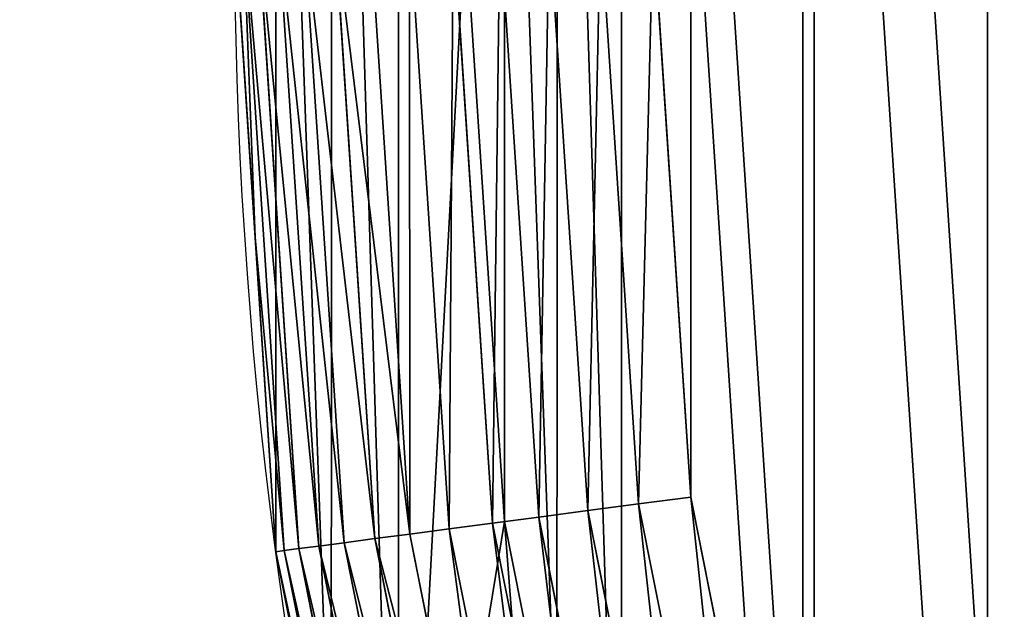
# Model space of a CAD drawing. Extents: x 2490 to 4700, y 1300 to 1760.
# Drawn here: x 2490 to 2537, y 1497 to 1525 of the extents above; entities that cross this region are included whole.
import ezdxf

# ---------------------------------------------------------------- set-up
doc = ezdxf.new("R2010")
doc.units = 0
doc.header["$LTSCALE"] = 25.4
doc.layers.get('0').update_dxf_attribs({"color": 13, "linetype": 'CONTINUOUS'})

# ---------------------------------------------------------------- blocks, each defined once
blk = doc.blocks.new('SKUPINA_2')
at = {"color": 0}
for p, q in [((8.66293703438714e-12, 230.0000000004321, 199.0746603981219), (1.967681884021437, 199.9789757898214, 199.0746603981219)), ((8.66293703438714e-12, 230.0000000004321, 199.0746603981219), (1.967681884021437, 199.9789757898214, 199.0746603981219)), ((1.967681884021437, 199.9789757898214, 230.6706509177998), (0.9838409420074696, 214.9894878951309, 230.6706509177998)), ((0.9838409420074696, 214.9894878951309, 230.6706509177998), (0.9838409420074696, 214.9894878951309, 439.9999999999995)), ((0.9838409420074696, 214.9894878951309, 230.6706509177998), (0.9838409420074696, 214.9894878951309, 439.9999999999995)), ((1.967681884021437, 199.9789757898214, 230.6706509177998), (0.9838409420074696, 214.9894878951309, 230.6706509177998)), ((1.967681884021437, 199.9789757898214, 199.0746603981219), (7.837059953497959, 170.4716196268587, 199.0746603981219)), ((7.837059953497959, 170.4716196268587, 230.6706509177998), (1.967681884021437, 199.9789757898214, 230.6706509177998)), ((1.967681884021437, 199.9789757898214, 199.0746603981219), (7.837059953497959, 170.4716196268587, 199.0746603981219)), ((7.837059953497959, 170.4716196268587, 230.6706509177998), (1.967681884021437, 199.9789757898214, 230.6706509177998))]:
    blk.add_line(p, q, dxfattribs=at)
at = {"color": 9}
for p, q in [((0.9838409420074696, 214.9894878951309, 439.9999999999995), (0, 230.000000000435, 439.9999999999995)), ((0.9838409420074696, 214.9894878951309, 439.9999999999995), (0, 230.000000000435, 439.9999999999995)), ((2.375952012278031, 200.0327255718985, 442.5139104952714), (0.4117930751030144, 230.0000000004375, 442.5139104952714)), ((2.375952012278031, 200.0327255718985, 442.5139104952714), (0.4117930751030144, 230.0000000004375, 442.5139104952714)), ((3.063338927666933, 200.1232217761181, 444.9651610292858), (1.105111425094219, 230.0000000004375, 444.9651610292858)), ((3.063338927666933, 200.1232217761181, 444.9651610292858), (1.105111425094219, 230.0000000004375, 444.9651610292858)), ((4.021031423651181, 200.2493043851341, 447.3223304703361), (2.071067811850116, 230.0000000004289, 447.3223304703361)), ((4.021031423651181, 200.2493043851341, 447.3223304703361), (2.071067811850116, 230.0000000004289, 447.3223304703361)), ((5.236753406131498, 200.4093572204984, 449.555203656637), (3.29728021142314, 230.00000000044, 449.555203656637)), ((5.236753406131498, 200.4093572204984, 449.555203656637), (3.29728021142314, 230.00000000044, 449.555203656637)), ((6.694921253679063, 200.6013286595256, 451.6351587066229), (4.768030531823069, 230.0000000004426, 451.6351587066229)), ((6.694921253679063, 200.6013286595256, 451.6351587066229), (4.768030531823069, 230.0000000004426, 451.6351587066229)), ((8.376843574499759, 200.8227579338139, 453.5355339059326), (6.464466094064573, 230.0000000004306, 453.5355339059326)), ((8.376843574499759, 200.8227579338139, 453.5355339059326), (6.464466094064573, 230.0000000004306, 453.5355339059326)), ((10.26096080053233, 201.0708066723669, 455.2319694681618), (8.364841293360541, 230.0000000004332, 455.2319694681618)), ((10.26096080053233, 201.0708066723669, 455.2319694681618), (8.364841293360541, 230.0000000004332, 455.2319694681618)), ((12.32312154672791, 201.3422952850378, 456.7027197885704), (10.44479634333993, 230.0000000004296, 456.7027197885704)), ((12.32312154672791, 201.3422952850378, 456.7027197885704), (10.44479634333993, 230.0000000004296, 456.7027197885704)), ((14.53689219338899, 201.6337437197611, 457.9289321881341), (12.67766952965535, 230.0000000004321, 457.9289321881341)), ((14.53689219338899, 201.6337437197611, 457.9289321881341), (12.67766952965535, 230.0000000004321, 457.9289321881341)), ((16.87389572309658, 201.9414160713134, 458.8948885748957), (15.03483897070635, 230.0000000004375, 458.8948885748957)), ((16.87389572309658, 201.9414160713134, 458.8948885748957), (15.03483897070635, 230.0000000004375, 458.8948885748957)), ((17.48608950472067, 230.000000000431, 459.5882069248913), (19.30417546898994, 202.2613684696931, 459.5882069248913)), ((17.48608950472067, 230.000000000431, 459.5882069248913), (19.30417546898994, 202.2613684696931, 459.5882069248913)), ((1.967681884015661, 199.9789757898359, 439.9999999999995), (0.9838409420074696, 214.9894878951309, 439.9999999999995)), ((1.967681884015661, 199.9789757898359, 439.9999999999995), (0.9838409420074696, 214.9894878951309, 439.9999999999995)), ((19.30417546898994, 202.2613684696931, 459.5882069248913), (21.79657911147477, 202.5894996342263, 460.0000000000001)), ((19.30417546898994, 202.2613684696931, 459.5882069248913), (21.79657911147477, 202.5894996342263, 460.0000000000001)), ((14.53689219338899, 201.6337437197611, 457.9289321881341), (16.87389572309658, 201.9414160713134, 458.8948885748957)), ((14.53689219338899, 201.6337437197611, 457.9289321881341), (16.87389572309658, 201.9414160713134, 458.8948885748957)), ((16.87389572309658, 201.9414160713134, 458.8948885748957), (19.30417546898994, 202.2613684696931, 459.5882069248913)), ((16.87389572309658, 201.9414160713134, 458.8948885748957), (19.30417546898994, 202.2613684696931, 459.5882069248913)), ((22.35959920941039, 174.3629222925198, 458.8948885748957), (16.87389572309658, 201.9414160713134, 458.8948885748957)), ((22.35959920941039, 174.3629222925198, 458.8948885748957), (16.87389572309658, 201.9414160713134, 458.8948885748957)), ((19.30417546898994, 202.2613684696931, 459.5882069248913), (24.72732540691673, 174.9973526150449, 459.5882069248913)), ((19.30417546898994, 202.2613684696931, 459.5882069248913), (24.72732540691673, 174.9973526150449, 459.5882069248913)), ((12.32312154672791, 201.3422952850378, 456.7027197885704), (14.53689219338899, 201.6337437197611, 457.9289321881341)), ((12.32312154672791, 201.3422952850378, 456.7027197885704), (14.53689219338899, 201.6337437197611, 457.9289321881341)), ((20.08274836936098, 173.7528419486418, 457.9289321881341), (14.53689219338899, 201.6337437197611, 457.9289321881341)), ((20.08274836936098, 173.7528419486418, 457.9289321881341), (14.53689219338899, 201.6337437197611, 457.9289321881341)), ((8.376843574499759, 200.8227579338139, 453.5355339059326), (10.26096080053233, 201.0708066723669, 455.2319694681618)), ((8.376843574499759, 200.8227579338139, 453.5355339059326), (10.26096080053233, 201.0708066723669, 455.2319694681618)), ((10.26096080053233, 201.0708066723669, 455.2319694681618), (12.32312154672791, 201.3422952850378, 456.7027197885704)), ((10.26096080053233, 201.0708066723669, 455.2319694681618), (12.32312154672791, 201.3422952850378, 456.7027197885704)), ((15.91687619157754, 172.6365998628395, 455.2319694681618), (10.26096080053233, 201.0708066723669, 455.2319694681618)), ((15.91687619157754, 172.6365998628395, 455.2319694681618), (10.26096080053233, 201.0708066723669, 455.2319694681618)), ((17.92595849187851, 173.1749318427287, 456.7027197885704), (12.32312154672791, 201.3422952850378, 456.7027197885704)), ((17.92595849187851, 173.1749318427287, 456.7027197885704), (12.32312154672791, 201.3422952850378, 456.7027197885704)), ((5.236753406131498, 200.4093572204984, 449.555203656637), (6.694921253679063, 200.6013286595256, 451.6351587066229)), ((5.236753406131498, 200.4093572204984, 449.555203656637), (6.694921253679063, 200.6013286595256, 451.6351587066229)), ((6.694921253679063, 200.6013286595256, 451.6351587066229), (8.376843574499759, 200.8227579338139, 453.5355339059326)), ((6.694921253679063, 200.6013286595256, 451.6351587066229), (8.376843574499759, 200.8227579338139, 453.5355339059326)), ((12.44262378472951, 171.7056767361196, 451.6351587066229), (6.694921253679063, 200.6013286595256, 451.6351587066229)), ((12.44262378472951, 171.7056767361196, 451.6351587066229), (6.694921253679063, 200.6013286595256, 451.6351587066229)), ((14.08125470693343, 172.1447465684222, 453.5355339059326), (8.376843574499759, 200.8227579338139, 453.5355339059326)), ((14.08125470693343, 172.1447465684222, 453.5355339059326), (8.376843574499759, 200.8227579338139, 453.5355339059326)), ((1.967681884015661, 199.9789757898359, 439.9999999999995), (2.375952012278031, 200.0327255718985, 442.5139104952714)), ((1.967681884015661, 199.9789757898359, 439.9999999999995), (2.375952012278031, 200.0327255718985, 442.5139104952714)), ((2.375952012278031, 200.0327255718985, 442.5139104952714), (3.063338927666933, 200.1232217761181, 444.9651610292858)), ((2.375952012278031, 200.0327255718985, 442.5139104952714), (3.063338927666933, 200.1232217761181, 444.9651610292858)), ((8.234821519828364, 170.5781995173395, 442.5139104952714), (2.375952012278031, 200.0327255718985, 442.5139104952714)), ((8.234821519828364, 170.5781995173395, 442.5139104952714), (2.375952012278031, 200.0327255718985, 442.5139104952714)), ((3.063338927666933, 200.1232217761181, 444.9651610292858), (4.021031423651181, 200.2493043851341, 447.3223304703361)), ((3.063338927666933, 200.1232217761181, 444.9651610292858), (4.021031423651181, 200.2493043851341, 447.3223304703361)), ((8.904515619927485, 170.7576435106293, 444.9651610292858), (3.063338927666933, 200.1232217761181, 444.9651610292858)), ((8.904515619927485, 170.7576435106293, 444.9651610292858), (3.063338927666933, 200.1232217761181, 444.9651610292858)), ((4.021031423651181, 200.2493043851341, 447.3223304703361), (5.236753406131498, 200.4093572204984, 449.555203656637)), ((4.021031423651181, 200.2493043851341, 447.3223304703361), (5.236753406131498, 200.4093572204984, 449.555203656637)), ((9.837557840976217, 171.0076514202615, 447.3223304703361), (4.021031423651181, 200.2493043851341, 447.3223304703361)), ((9.837557840976217, 171.0076514202615, 447.3223304703361), (4.021031423651181, 200.2493043851341, 447.3223304703361)), ((11.02198806620953, 171.3250185426157, 449.555203656637), (5.236753406131498, 200.4093572204984, 449.555203656637)), ((11.02198806620953, 171.3250185426157, 449.555203656637), (5.236753406131498, 200.4093572204984, 449.555203656637)), ((1.967681884021437, 199.9789757898214, 199.0746603981219), (1.967681884021437, 199.9789757898214, 230.6706509177998)), ((1.967681884027212, 199.9789757898243), (1.967681884021437, 199.9789757898214, 199.0746603981219)), ((1.967681884021437, 199.9789757898214, 199.0746603981219), (1.967681884021437, 199.9789757898214, 230.6706509177998)), ((1.967681884021437, 199.9789757898214, 230.6706509177998), (1.967681884015661, 199.9789757898359, 439.9999999999995)), ((7.837059953486408, 170.4716196268558, 439.9999999999995), (1.967681884015661, 199.9789757898359, 439.9999999999995)), ((1.967681884027212, 199.9789757898243), (1.967681884021437, 199.9789757898214, 199.0746603981219)), ((7.837059953486408, 170.4716196268558, 439.9999999999995), (1.967681884015661, 199.9789757898359, 439.9999999999995)), ((1.967681884021437, 199.9789757898214, 230.6706509177998), (1.967681884015661, 199.9789757898359, 439.9999999999995))]:
    blk.add_line(p, q, dxfattribs=at)
at = {"color": 23}
for p, q in [((21.79657911147477, 202.5894996342263, 460.0000000000001), (19.99999999999545, 230.0000000004332, 460.0000000000001)), ((21.79657911147477, 202.5894996342263, 460.0000000000001), (19.99999999999545, 230.0000000004332, 460.0000000000001)), ((27.15557647927908, 175.6480005288956, 460.0000000000001), (21.79657911147477, 202.5894996342263, 460.0000000000001)), ((27.15557647927908, 175.6480005288956, 460.0000000000001), (21.79657911147477, 202.5894996342263, 460.0000000000001))]:
    blk.add_line(p, q, dxfattribs=at)
at = {"color": 154, "extrusion": (0, 0, -1)}
blk.add_arc((-229.999999999991, 230.0000000003863), 230, 270.0000000000106, 90.00000000001421, dxfattribs=at)
blk.add_arc((-229.999999999991, 230.0000000003863), 230, 270.0000000000106, 90.00000000001421, dxfattribs=at)
blk.add_arc((-229.999999999991, 230.0000000003863), 230, 270.0000000000106, 90.00000000001421, dxfattribs=at)
blk.add_arc((-229.999999999991, 230.0000000003863), 230, 270.0000000000106, 90.00000000001421, dxfattribs=at)
blk.add_arc((-229.999999999991, 230.0000000003863), 230, 270.0000000000106, 90.00000000001421, dxfattribs=at)
blk.add_arc((-229.999999999991, 230.0000000003863), 230, 270.0000000000106, 90.00000000001421, dxfattribs=at)
blk.add_arc((-229.999999999991, 230.0000000003863), 230, 270.0000000000106, 90.00000000001421, dxfattribs=at)
blk.add_arc((-229.999999999991, 230.0000000003863), 230, 270.0000000000106, 90.00000000001421, dxfattribs=at)
blk.add_arc((-229.999999999991, 230.0000000003863), 230, 270.0000000000106, 90.00000000001421, dxfattribs=at)
blk.add_arc((-229.999999999991, 230.0000000003863), 230, 270.0000000000106, 90.00000000001421, dxfattribs=at)
blk.add_arc((-229.999999999991, 230.0000000003863), 230, 270.0000000000106, 90.00000000001421, dxfattribs=at)
blk.add_arc((-229.999999999991, 230.0000000003863), 230, 270.0000000000106, 90.00000000001421, dxfattribs=at)
blk.add_arc((-229.999999999991, 230.0000000003863), 230, 270.0000000000106, 90.00000000001421, dxfattribs=at)
blk.add_arc((-229.999999999991, 230.0000000003863), 230, 270.0000000000106, 90.00000000001421, dxfattribs=at)
blk.add_arc((-229.999999999991, 230.0000000003863), 230, 270.0000000000106, 90.00000000001421, dxfattribs=at)
blk.add_arc((-229.999999999991, 230.0000000003863), 230, 270.0000000000106, 90.00000000001421, dxfattribs=at)
blk.add_arc((-229.999999999991, 230.0000000003863), 230, 270.0000000000106, 90.00000000001421, dxfattribs=at)
blk.add_arc((-229.999999999991, 230.0000000003863), 230, 270.0000000000106, 90.00000000001421, dxfattribs=at)
blk.add_arc((-229.999999999991, 230.0000000003863), 230, 270.0000000000106, 90.00000000001421, dxfattribs=at)
blk.add_arc((-229.999999999991, 230.0000000003863), 230, 270.0000000000106, 90.00000000001421, dxfattribs=at)
blk.add_arc((-229.999999999991, 230.0000000003863), 230, 270.0000000000106, 90.00000000001421, dxfattribs=at)
blk.add_arc((-229.999999999991, 230.0000000003863), 230, 270.0000000000106, 90.00000000001421, dxfattribs=at)
blk.add_arc((-229.999999999991, 230.0000000003863), 230, 270.0000000000106, 90.00000000001421, dxfattribs=at)
blk.add_arc((-229.999999999991, 230.0000000003863), 230, 270.0000000000106, 90.00000000001421, dxfattribs=at)
at = {"color": 24, "extrusion": (0, 0, -1)}
blk.add_arc((-229.999999999991, 230.0000000003863), 230, 270.0000000000106, 90.00000000001421, dxfattribs=at)
at = {"color": 24}
mesh = blk.add_polyface(dxfattribs=at)
corners = [(7.837059953528279, 289.5283803740106), (12.89697581638877, 258.5821553679923), (11.0236023788706, 230.0000000004325), (17.50770752242302, 318.0171894444024), (15.44416051490734, 271.3877175965227), (18.48504219001979, 286.6752621327273), (30.81415712959394, 345.0000000004395), (27.69218813480673, 313.798639449025), (40.36087683091576, 339.4881988109847), (47.52873173305063, 370.0151286724274), (56.27434350236334, 363.304384735435), (67.36544032713458, 392.6345596733362), (75.1603043223384, 384.8396956781197), (89.98487132804051, 412.4712682674121), (96.69561526501448, 403.7256564980735), (115.0000000000475, 429.1858428708497), (120.5118011894777, 419.6391231694961), (141.9828105560759, 442.492292478008), (146.201360551449, 432.3078118656081), (170.4716196264721, 452.1629400468905), (173.3247378677482, 441.5149578103795), (199.9789757894378, 458.0323181163822), (201.417844632482, 447.1030241839928), (230.000000000048, 460.0000000003802), (230.3601027145919, 449.0000000003827), (300.4325749007734, 460.0000000003704), (1969.639897285506, 448.999999999999), (423.6318511504991, 460.0000000003369), (1700.432574900774, 460.0000000000509), (1823.631851150501, 460.0000000000293), (1970.000000000036, 459.9999999999907), (1998.582155367594, 447.103024183599), (2000.021024210651, 458.0323181159674), (2026.675262132328, 441.514957809959), (2029.528380373625, 452.1629400464628), (2053.798639448637, 432.3078118651811), (2058.017189444, 442.4922924775673), (2079.488198810594, 419.6391231690749), (2085.000000000029, 429.1858428703996), (2103.30438473503, 403.7256564976299), (2110.015128672038, 412.4712682669541), (2124.839695677719, 384.8396956776523), (2132.634559672935, 392.6345596728651), (2143.725656497678, 363.3043847349762), (2152.471268267003, 370.0151286719649), (2159.639123169109, 339.4881988105129), (2169.185842870438, 344.9999999999548), (2172.307811865209, 313.7986394485388), (2182.492292477612, 318.0171894439148), (2181.514957809979, 286.6752621322284), (2184.555839485099, 271.3877175960455), (2192.162940046487, 289.5283803735215), (2187.103024183603, 258.5821553674996), (2188.976397621123, 229.999999999939), (2192.162940046464, 170.4716196263667), (2195.344477569517, 186.4662888616795), (2195.344477569537, 273.5337111382216), (2195.386370493307, 186.6768988118804), (2195.386370493326, 273.3231011880006), (2198.032318115959, 199.9789757893381), (2198.032318115973, 260.0210242105645), (2199.999999999994, 229.9999999999394), (1.967681884034431, 260.0210242110535), (1.967681884027212, 199.9789757898243), (5.775291356258094e-12, 230.000000000435), (4.613629506659123, 186.676898812368), (4.655522430464925, 273.5337111387035), (7.837059953497959, 170.4716196268587), (12.89697581638443, 201.4178446328921), (17.50770752238981, 141.9828105564625), (15.40226759109287, 188.8228923545502), (18.48504218999813, 173.3247378681377), (30.81415712954846, 115.0000000004283), (27.6921881347692, 146.2013605518385), (40.36087683088977, 120.5118011898614), (47.528731732977, 89.98487132842132), (56.27434350230415, 96.69561526541261), (67.36544032705805, 67.3654403275179), (75.16030432227487, 75.16030432272787), (89.98487132796399, 47.52873173343758), (96.69561526493435, 56.27434350275607), (114.9999999999616, 30.81415712999497), (120.5118011893897, 40.36087683131679), (141.9828105559835, 17.5077075228013), (146.2013605513494, 27.69218813520487), (170.4716196263638, 7.837059953914501), (173.3247378676652, 18.48504219041576), (199.9789757893381, 1.967681884424263), (201.4178446324055, 12.89697581678401), (229.9999999999484, 3.923588565157843e-10), (230.3601027144879, 11.00000000038697), (300.4325749006709, 3.793644509642035e-10), (1969.639897285394, 10.9999999999975), (423.6318511503966, 3.461565256657195e-10), (1700.432574900675, 6.316724920907291e-11), (1823.631851150397, 2.995932391058886e-11), (1969.99999999994, 0), (1998.582155367487, 12.89697581638732), (2000.021024210562, 1.967681884012413), (2026.675262132229, 18.48504219000932), (2029.528380373513, 7.837059953501207), (2053.798639448536, 27.69218813477208), (2058.017189443899, 17.50770752238368), (2079.488198810511, 40.36087683088111), (2084.999999999942, 30.81415712954485), (2103.304384734968, 56.27434350231822), (2110.015128671947, 47.52873173297952), (2124.839695677656, 75.16030432226007), (2132.634559672857, 67.36544032705264), (2143.725656497617, 96.69561526495096), (2152.471268266951, 89.9848713279528), (2159.639123169054, 120.5118011893868), (2169.185842870373, 114.9999999999551), (2172.307811865169, 146.2013605513581), (2182.492292477563, 141.9828105559835), (2181.514957809962, 173.3247378676591), (2184.597732408867, 188.8228923540702), (2187.103024183582, 201.4178446323994)]
mesh.append_faces([[corners[k] for k in face] for face in [(59, 60, 61), (62, 63, 64)]], dxfattribs={"vtx0": -1, "color": 24})
mesh.append_faces([[corners[k] for k in face] for face in [(1, 3, 4), (4, 3, 5), (5, 6, 7), (7, 6, 8), (8, 9, 10), (10, 11, 12), (12, 13, 14), (14, 15, 16), (16, 17, 18), (18, 19, 20), (20, 21, 22), (22, 23, 24), (24, 25, 26), (26, 30, 31), (31, 32, 33), (33, 34, 35), (35, 36, 37), (37, 38, 39), (39, 40, 41), (41, 42, 43), (43, 44, 45), (45, 46, 47), (47, 48, 49), (49, 48, 50), (50, 51, 52), (52, 51, 53), (54, 51, 55), (55, 56, 57), (57, 58, 59), (63, 62, 65), (65, 66, 67), (67, 68, 69), (69, 71, 72), (72, 74, 75), (75, 76, 77), (77, 78, 79), (79, 80, 81), (81, 82, 83), (83, 84, 85), (85, 86, 87), (87, 88, 89), (89, 90, 91), (91, 92, 93), (93, 92, 94), (94, 92, 95), (95, 92, 96), (96, 97, 98), (98, 99, 100), (100, 101, 102), (102, 103, 104), (104, 105, 106), (106, 107, 108), (108, 109, 110), (110, 111, 112), (112, 113, 114), (114, 116, 54)]], dxfattribs={"vtx0": -1, "vtx1": -1, "color": 24})
mesh.append_faces([[corners[k] for k in face] for face in [(53, 51, 54), (67, 0, 2)]], dxfattribs={"vtx0": -1, "vtx1": -1, "vtx2": -1, "color": 24})
mesh.append_faces([[corners[k] for k in face] for face in [(0, 1, 2), (1, 0, 3), (5, 3, 6), (8, 6, 9), (10, 9, 11), (12, 11, 13), (14, 13, 15), (16, 15, 17), (18, 17, 19), (20, 19, 21), (22, 21, 23), (24, 23, 25), (26, 25, 27), (26, 27, 28), (26, 28, 29), (26, 29, 30), (31, 30, 32), (33, 32, 34), (35, 34, 36), (37, 36, 38), (39, 38, 40), (41, 40, 42), (43, 42, 44), (45, 44, 46), (47, 46, 48), (50, 48, 51), (55, 51, 56), (57, 56, 58), (59, 58, 60), (65, 62, 66), (67, 66, 0), (67, 2, 68), (69, 68, 70), (69, 70, 71), (72, 71, 73), (72, 73, 74), (75, 74, 76), (77, 76, 78), (79, 78, 80), (81, 80, 82), (83, 82, 84), (85, 84, 86), (87, 86, 88), (89, 88, 90), (91, 90, 92), (96, 92, 97), (98, 97, 99), (100, 99, 101), (102, 101, 103), (104, 103, 105), (106, 105, 107), (108, 107, 109), (110, 109, 111), (112, 111, 113), (114, 113, 115), (114, 115, 116), (54, 116, 117), (54, 117, 53)]], dxfattribs={"vtx0": -1, "vtx2": -1, "color": 24})
at = {"color": 28}
mesh = blk.add_polyface(dxfattribs=at)
corners = [(12.89697581638877, 258.5821553679923), (12.89697581638443, 201.4178446328921), (11.0236023788706, 230.0000000004325), (15.40226759109287, 188.8228923545502), (15.44416051490734, 271.3877175965227), (18.48504218999813, 173.3247378681377), (18.48504219001979, 286.6752621327273), (27.6921881347692, 146.2013605518385), (27.69218813480673, 313.798639449025), (40.36087683088977, 120.5118011898614), (40.36087683091576, 339.4881988109847), (56.27434350230415, 96.69561526541261), (56.27434350236334, 363.304384735435), (75.16030432227487, 75.16030432272787), (75.1603043223384, 384.8396956781197), (96.69561526493435, 56.27434350275607), (96.69561526501448, 403.7256564980735), (120.5118011893897, 40.36087683131679), (120.5118011894777, 419.6391231694961), (146.2013605513494, 27.69218813520487), (146.201360551449, 432.3078118656081), (173.3247378676652, 18.48504219041576), (173.3247378677482, 441.5149578103795), (201.4178446324055, 12.89697581678401), (201.417844632482, 447.1030241839928), (230.3601027144879, 11.00000000038697), (230.3601027145919, 449.0000000003827), (1969.639897285394, 10.9999999999975), (1969.639897285506, 448.999999999999), (1998.582155367487, 12.89697581638732), (1998.582155367594, 447.103024183599), (2026.675262132229, 18.48504219000932), (2026.675262132328, 441.514957809959), (2053.798639448536, 27.69218813477208), (2053.798639448637, 432.3078118651811), (2079.488198810511, 40.36087683088111), (2079.488198810594, 419.6391231690749), (2103.304384734968, 56.27434350231822), (2103.30438473503, 403.7256564976299), (2124.839695677656, 75.16030432226007), (2124.839695677719, 384.8396956776523), (2143.725656497617, 96.69561526495096), (2143.725656497678, 363.3043847349762), (2159.639123169054, 120.5118011893868), (2159.639123169109, 339.4881988105129), (2172.307811865169, 146.2013605513581), (2172.307811865209, 313.7986394485388), (2181.514957809962, 173.3247378676591), (2181.514957809979, 286.6752621322284), (2184.597732408867, 188.8228923540702), (2184.555839485099, 271.3877175960455), (2187.103024183603, 258.5821553674996), (2187.103024183582, 201.4178446323994), (2188.976397621123, 229.999999999939)]
mesh.append_faces([[corners[k] for k in face] for face in [(0, 1, 2), (52, 51, 53)]], dxfattribs={"vtx0": -1, "color": 28})
mesh.append_faces([[corners[k] for k in face] for face in [(1, 0, 3), (3, 4, 5), (5, 6, 7), (7, 8, 9), (9, 10, 11), (11, 12, 13), (13, 14, 15), (15, 16, 17), (17, 18, 19), (19, 20, 21), (21, 22, 23), (23, 24, 25), (25, 26, 27), (27, 28, 29), (29, 30, 31), (31, 32, 33), (33, 34, 35), (35, 36, 37), (37, 38, 39), (39, 40, 41), (41, 42, 43), (43, 44, 45), (45, 46, 47), (47, 48, 49), (49, 51, 52)]], dxfattribs={"vtx0": -1, "vtx1": -1, "color": 28})
mesh.append_faces([[corners[k] for k in face] for face in [(3, 0, 4), (5, 4, 6), (7, 6, 8), (9, 8, 10), (11, 10, 12), (13, 12, 14), (15, 14, 16), (17, 16, 18), (19, 18, 20), (21, 20, 22), (23, 22, 24), (25, 24, 26), (27, 26, 28), (29, 28, 30), (31, 30, 32), (33, 32, 34), (35, 34, 36), (37, 36, 38), (39, 38, 40), (41, 40, 42), (43, 42, 44), (45, 44, 46), (47, 46, 48), (49, 48, 50), (49, 50, 51)]], dxfattribs={"vtx0": -1, "vtx2": -1, "color": 28})
at = {"color": 23}
mesh = blk.add_polyface(dxfattribs=at)
corners = [(21.79657911147477, 202.5894996342263, 460.0000000000001), (21.79657911149065, 257.4105003666401, 460.0000000000001), (19.99999999999545, 230.0000000004332, 460.0000000000001), (27.15557647927908, 175.6480005288956, 460.0000000000001), (27.15557647929785, 284.3519994719679, 460.0000000000001), (35.98529817259905, 149.6364792037609, 460.0000000000001), (35.98529817264092, 310.3635207971073, 460.0000000000001), (48.13466520523045, 125.0000000004278, 460.0000000000001), (48.13466520528099, 335.0000000004263, 460.0000000000001), (63.39579853879583, 102.1600999085799, 460.0000000000001), (63.39579853887307, 357.8399000922504, 460.0000000000001), (81.50757595079138, 81.50757595124726, 460.0000000000001), (81.50757595084625, 378.4924240495945, 460.0000000000001), (102.1600999081189, 63.395798539251, 460.0000000000001), (102.1600999081846, 396.6042014615821, 460.0000000000001), (124.9999999999506, 48.13466520568165, 460.0000000000001), (125.0000000000329, 411.8653347951436, 460.0000000000001), (149.6364792032646, 35.98529817303039, 460.0000000000001), (149.6364792033577, 424.0147018277782, 460.0000000000001), (175.6480005284152, 27.15557647968155, 460.0000000000001), (175.6480005285004, 432.8444235210953, 460.0000000000001), (202.5894996337314, 21.79657911187976, 460.0000000000001), (202.5894996338253, 438.203420888879, 460.0000000000001), (229.9999999999441, 20.00000000038781, 460.0000000000001), (230.0000000000466, 440.000000000376, 460.0000000000001)]
mesh.append_faces([[corners[k] for k in face] for face in [(0, 1, 2), (22, 23, 24)]], dxfattribs={"vtx0": -1, "color": 23})
mesh.append_faces([[corners[k] for k in face] for face in [(1, 3, 4), (4, 5, 6), (6, 7, 8), (8, 9, 10), (10, 11, 12), (12, 13, 14), (14, 15, 16), (16, 17, 18), (18, 19, 20), (20, 21, 22)]], dxfattribs={"vtx0": -1, "vtx1": -1, "color": 23})
mesh.append_faces([[corners[k] for k in face] for face in [(1, 0, 3), (4, 3, 5), (6, 5, 7), (8, 7, 9), (10, 9, 11), (12, 11, 13), (14, 13, 15), (16, 15, 17), (18, 17, 19), (20, 19, 21), (22, 21, 23)]], dxfattribs={"vtx0": -1, "vtx2": -1, "color": 23})
at = {"color": 43}
mesh = blk.add_polyface(dxfattribs=at)
corners = [(0, 230.000000000435, 439.9999999999995), (0.9838409420074696, 214.9894878951309, 230.6706509177998), (0.9838409420074696, 214.9894878951309, 439.9999999999995), (8.66293703438714e-12, 230.0000000004321, 199.0746603981219), (1.967681884021437, 199.9789757898214, 199.0746603981219), (1.967681884021437, 199.9789757898214, 230.6706509177998)]
mesh.append_faces([[corners[k] for k in face] for face in [(0, 1, 2), (1, 4, 5)]], dxfattribs={"vtx0": -1, "color": 43})
mesh.append_faces([[corners[k] for k in face] for face in [(4, 1, 3)]], dxfattribs={"vtx0": -1, "vtx1": -1, "color": 43})
mesh.append_faces([[corners[k] for k in face] for face in [(1, 0, 3)]], dxfattribs={"vtx0": -1, "vtx2": -1, "color": 43})
at = {"color": 154}
mesh = blk.add_polyface(dxfattribs=at)
corners = [(8.66293703438714e-12, 230.0000000004321, 199.0746603981219), (1.967681884027212, 199.9789757898243), (1.967681884021437, 199.9789757898214, 199.0746603981219), (5.775291356258094e-12, 230.000000000435)]
mesh.append_faces([[corners[k] for k in face] for face in [(0, 1, 2), (1, 0, 3)]], dxfattribs={"vtx0": -1, "color": 154})
at = {"color": 17}
mesh = blk.add_polyface(dxfattribs=at)
corners = [(2.375952012278031, 200.0327255718985, 442.5139104952714), (0.9838409420074696, 214.9894878951309, 439.9999999999995), (1.967681884015661, 199.9789757898359, 439.9999999999995), (0.4117930751030144, 230.0000000004375, 442.5139104952714), (0, 230.000000000435, 439.9999999999995)]
mesh.append_faces([[corners[k] for k in face] for face in [(0, 1, 2), (1, 3, 4)]], dxfattribs={"vtx0": -1, "color": 17})
mesh.append_faces([[corners[k] for k in face] for face in [(1, 0, 3)]], dxfattribs={"vtx0": -1, "vtx2": -1, "color": 17})
mesh = blk.add_polyface(dxfattribs=at)
corners = [(3.063338927666933, 200.1232217761181, 444.9651610292858), (0.4117930751030144, 230.0000000004375, 442.5139104952714), (2.375952012278031, 200.0327255718985, 442.5139104952714), (1.105111425094219, 230.0000000004375, 444.9651610292858)]
mesh.append_faces([[corners[k] for k in face] for face in [(0, 1, 2), (1, 0, 3)]], dxfattribs={"vtx0": -1, "color": 17})
mesh = blk.add_polyface(dxfattribs=at)
corners = [(4.021031423651181, 200.2493043851341, 447.3223304703361), (1.105111425094219, 230.0000000004375, 444.9651610292858), (3.063338927666933, 200.1232217761181, 444.9651610292858), (2.071067811850116, 230.0000000004289, 447.3223304703361)]
mesh.append_faces([[corners[k] for k in face] for face in [(0, 1, 2), (1, 0, 3)]], dxfattribs={"vtx0": -1, "color": 17})
mesh = blk.add_polyface(dxfattribs=at)
corners = [(5.236753406131498, 200.4093572204984, 449.555203656637), (2.071067811850116, 230.0000000004289, 447.3223304703361), (4.021031423651181, 200.2493043851341, 447.3223304703361), (3.29728021142314, 230.00000000044, 449.555203656637)]
mesh.append_faces([[corners[k] for k in face] for face in [(0, 1, 2), (1, 0, 3)]], dxfattribs={"vtx0": -1, "color": 17})
mesh = blk.add_polyface(dxfattribs=at)
corners = [(6.694921253679063, 200.6013286595256, 451.6351587066229), (3.29728021142314, 230.00000000044, 449.555203656637), (5.236753406131498, 200.4093572204984, 449.555203656637), (4.768030531823069, 230.0000000004426, 451.6351587066229)]
mesh.append_faces([[corners[k] for k in face] for face in [(0, 1, 2), (1, 0, 3)]], dxfattribs={"vtx0": -1, "color": 17})
mesh = blk.add_polyface(dxfattribs=at)
corners = [(8.376843574499759, 200.8227579338139, 453.5355339059326), (4.768030531823069, 230.0000000004426, 451.6351587066229), (6.694921253679063, 200.6013286595256, 451.6351587066229), (6.464466094064573, 230.0000000004306, 453.5355339059326)]
mesh.append_faces([[corners[k] for k in face] for face in [(0, 1, 2), (1, 0, 3)]], dxfattribs={"vtx0": -1, "color": 17})
mesh = blk.add_polyface(dxfattribs=at)
corners = [(8.376843574499759, 200.8227579338139, 453.5355339059326), (8.364841293360541, 230.0000000004332, 455.2319694681618), (6.464466094064573, 230.0000000004306, 453.5355339059326), (10.26096080053233, 201.0708066723669, 455.2319694681618)]
mesh.append_faces([[corners[k] for k in face] for face in [(0, 1, 2), (1, 0, 3)]], dxfattribs={"vtx0": -1, "color": 17})
mesh = blk.add_polyface(dxfattribs=at)
corners = [(10.26096080053233, 201.0708066723669, 455.2319694681618), (10.44479634333993, 230.0000000004296, 456.7027197885704), (8.364841293360541, 230.0000000004332, 455.2319694681618), (12.32312154672791, 201.3422952850378, 456.7027197885704)]
mesh.append_faces([[corners[k] for k in face] for face in [(0, 1, 2), (1, 0, 3)]], dxfattribs={"vtx0": -1, "color": 17})
mesh = blk.add_polyface(dxfattribs=at)
corners = [(12.32312154672791, 201.3422952850378, 456.7027197885704), (12.67766952965535, 230.0000000004321, 457.9289321881341), (10.44479634333993, 230.0000000004296, 456.7027197885704), (14.53689219338899, 201.6337437197611, 457.9289321881341)]
mesh.append_faces([[corners[k] for k in face] for face in [(0, 1, 2), (1, 0, 3)]], dxfattribs={"vtx0": -1, "color": 17})
mesh = blk.add_polyface(dxfattribs=at)
corners = [(14.53689219338899, 201.6337437197611, 457.9289321881341), (15.03483897070635, 230.0000000004375, 458.8948885748957), (12.67766952965535, 230.0000000004321, 457.9289321881341), (16.87389572309658, 201.9414160713134, 458.8948885748957)]
mesh.append_faces([[corners[k] for k in face] for face in [(0, 1, 2), (1, 0, 3)]], dxfattribs={"vtx0": -1, "color": 17})
mesh = blk.add_polyface(dxfattribs=at)
corners = [(16.87389572309658, 201.9414160713134, 458.8948885748957), (17.48608950472067, 230.000000000431, 459.5882069248913), (15.03483897070635, 230.0000000004375, 458.8948885748957), (19.30417546898994, 202.2613684696931, 459.5882069248913)]
mesh.append_faces([[corners[k] for k in face] for face in [(0, 1, 2), (1, 0, 3)]], dxfattribs={"vtx0": -1, "color": 17})
mesh = blk.add_polyface(dxfattribs=at)
corners = [(19.30417546898994, 202.2613684696931, 459.5882069248913), (19.99999999999545, 230.0000000004332, 460.0000000000001), (17.48608950472067, 230.000000000431, 459.5882069248913), (21.79657911147477, 202.5894996342263, 460.0000000000001)]
mesh.append_faces([[corners[k] for k in face] for face in [(0, 1, 2), (1, 0, 3)]], dxfattribs={"vtx0": -1, "color": 17})
at = {"color": 251}
mesh = blk.add_polyface(dxfattribs=at)
corners = [(1.967681884015661, 199.9789757898359, 439.9999999999995), (0.9838409420074696, 214.9894878951309, 230.6706509177998), (1.967681884021437, 199.9789757898214, 230.6706509177998), (0.9838409420074696, 214.9894878951309, 439.9999999999995)]
mesh.append_faces([[corners[k] for k in face] for face in [(0, 1, 2), (1, 0, 3)]], dxfattribs={"vtx0": -1, "color": 251})
at = {"color": 17}
mesh = blk.add_polyface(dxfattribs=at)
corners = [(24.72732540691673, 174.9973526150449, 459.5882069248913), (21.79657911147477, 202.5894996342263, 460.0000000000001), (19.30417546898994, 202.2613684696931, 459.5882069248913), (27.15557647927908, 175.6480005288956, 460.0000000000001)]
mesh.append_faces([[corners[k] for k in face] for face in [(0, 1, 2), (1, 0, 3)]], dxfattribs={"vtx0": -1, "color": 17})
mesh = blk.add_polyface(dxfattribs=at)
corners = [(20.08274836936098, 173.7528419486418, 457.9289321881341), (16.87389572309658, 201.9414160713134, 458.8948885748957), (14.53689219338899, 201.6337437197611, 457.9289321881341), (22.35959920941039, 174.3629222925198, 458.8948885748957)]
mesh.append_faces([[corners[k] for k in face] for face in [(0, 1, 2), (1, 0, 3)]], dxfattribs={"vtx0": -1, "color": 17})
mesh = blk.add_polyface(dxfattribs=at)
corners = [(22.35959920941039, 174.3629222925198, 458.8948885748957), (19.30417546898994, 202.2613684696931, 459.5882069248913), (16.87389572309658, 201.9414160713134, 458.8948885748957), (24.72732540691673, 174.9973526150449, 459.5882069248913)]
mesh.append_faces([[corners[k] for k in face] for face in [(0, 1, 2), (1, 0, 3)]], dxfattribs={"vtx0": -1, "color": 17})
mesh = blk.add_polyface(dxfattribs=at)
corners = [(17.92595849187851, 173.1749318427287, 456.7027197885704), (14.53689219338899, 201.6337437197611, 457.9289321881341), (12.32312154672791, 201.3422952850378, 456.7027197885704), (20.08274836936098, 173.7528419486418, 457.9289321881341)]
mesh.append_faces([[corners[k] for k in face] for face in [(0, 1, 2), (1, 0, 3)]], dxfattribs={"vtx0": -1, "color": 17})
mesh = blk.add_polyface(dxfattribs=at)
corners = [(14.08125470693343, 172.1447465684222, 453.5355339059326), (10.26096080053233, 201.0708066723669, 455.2319694681618), (8.376843574499759, 200.8227579338139, 453.5355339059326), (15.91687619157754, 172.6365998628395, 455.2319694681618)]
mesh.append_faces([[corners[k] for k in face] for face in [(0, 1, 2), (1, 0, 3)]], dxfattribs={"vtx0": -1, "color": 17})
mesh = blk.add_polyface(dxfattribs=at)
corners = [(15.91687619157754, 172.6365998628395, 455.2319694681618), (12.32312154672791, 201.3422952850378, 456.7027197885704), (10.26096080053233, 201.0708066723669, 455.2319694681618), (17.92595849187851, 173.1749318427287, 456.7027197885704)]
mesh.append_faces([[corners[k] for k in face] for face in [(0, 1, 2), (1, 0, 3)]], dxfattribs={"vtx0": -1, "color": 17})
mesh = blk.add_polyface(dxfattribs=at)
corners = [(12.44262378472951, 171.7056767361196, 451.6351587066229), (5.236753406131498, 200.4093572204984, 449.555203656637), (11.02198806620953, 171.3250185426157, 449.555203656637), (6.694921253679063, 200.6013286595256, 451.6351587066229)]
mesh.append_faces([[corners[k] for k in face] for face in [(0, 1, 2), (1, 0, 3)]], dxfattribs={"vtx0": -1, "color": 17})
mesh = blk.add_polyface(dxfattribs=at)
corners = [(14.08125470693343, 172.1447465684222, 453.5355339059326), (6.694921253679063, 200.6013286595256, 451.6351587066229), (12.44262378472951, 171.7056767361196, 451.6351587066229), (8.376843574499759, 200.8227579338139, 453.5355339059326)]
mesh.append_faces([[corners[k] for k in face] for face in [(0, 1, 2), (1, 0, 3)]], dxfattribs={"vtx0": -1, "color": 17})
mesh = blk.add_polyface(dxfattribs=at)
corners = [(8.234821519828364, 170.5781995173395, 442.5139104952714), (1.967681884015661, 199.9789757898359, 439.9999999999995), (7.837059953486408, 170.4716196268558, 439.9999999999995), (2.375952012278031, 200.0327255718985, 442.5139104952714)]
mesh.append_faces([[corners[k] for k in face] for face in [(0, 1, 2), (1, 0, 3)]], dxfattribs={"vtx0": -1, "color": 17})
mesh = blk.add_polyface(dxfattribs=at)
corners = [(8.904515619927485, 170.7576435106293, 444.9651610292858), (2.375952012278031, 200.0327255718985, 442.5139104952714), (8.234821519828364, 170.5781995173395, 442.5139104952714), (3.063338927666933, 200.1232217761181, 444.9651610292858)]
mesh.append_faces([[corners[k] for k in face] for face in [(0, 1, 2), (1, 0, 3)]], dxfattribs={"vtx0": -1, "color": 17})
mesh = blk.add_polyface(dxfattribs=at)
corners = [(9.837557840976217, 171.0076514202615, 447.3223304703361), (3.063338927666933, 200.1232217761181, 444.9651610292858), (8.904515619927485, 170.7576435106293, 444.9651610292858), (4.021031423651181, 200.2493043851341, 447.3223304703361)]
mesh.append_faces([[corners[k] for k in face] for face in [(0, 1, 2), (1, 0, 3)]], dxfattribs={"vtx0": -1, "color": 17})
mesh = blk.add_polyface(dxfattribs=at)
corners = [(11.02198806620953, 171.3250185426157, 449.555203656637), (4.021031423651181, 200.2493043851341, 447.3223304703361), (9.837557840976217, 171.0076514202615, 447.3223304703361), (5.236753406131498, 200.4093572204984, 449.555203656637)]
mesh.append_faces([[corners[k] for k in face] for face in [(0, 1, 2), (1, 0, 3)]], dxfattribs={"vtx0": -1, "color": 17})
at = {"color": 43}
mesh = blk.add_polyface(dxfattribs=at)
corners = [(1.967681884021437, 199.9789757898214, 230.6706509177998), (7.837059953497959, 170.4716196268587, 199.0746603981219), (7.837059953497959, 170.4716196268587, 230.6706509177998), (1.967681884021437, 199.9789757898214, 199.0746603981219)]
mesh.append_faces([[corners[k] for k in face] for face in [(0, 1, 2), (1, 0, 3)]], dxfattribs={"vtx0": -1, "color": 43})
at = {"color": 154}
mesh = blk.add_polyface(dxfattribs=at)
corners = [(1.967681884021437, 199.9789757898214, 199.0746603981219), (7.837059953497959, 170.4716196268587), (7.837059953497959, 170.4716196268587, 199.0746603981219), (4.613629506659123, 186.676898812368), (1.967681884027212, 199.9789757898243)]
mesh.append_faces([[corners[k] for k in face] for face in [(0, 1, 2), (3, 0, 4)]], dxfattribs={"vtx0": -1, "color": 154})
mesh.append_faces([[corners[k] for k in face] for face in [(1, 0, 3)]], dxfattribs={"vtx0": -1, "vtx1": -1, "color": 154})
at = {"color": 251}
mesh = blk.add_polyface(dxfattribs=at)
corners = [(1.967681884015661, 199.9789757898359, 439.9999999999995), (7.837059953497959, 170.4716196268587, 230.6706509177998), (7.837059953486408, 170.4716196268558, 439.9999999999995), (1.967681884021437, 199.9789757898214, 230.6706509177998)]
mesh.append_faces([[corners[k] for k in face] for face in [(0, 1, 2), (1, 0, 3)]], dxfattribs={"vtx0": -1, "color": 251})

msp = doc.modelspace()

# ---------------------------------------------------------------- block references
at = {"color": 0}
msp.add_blockref('SKUPINA_2', (2499.999999999998, 1300.00000000002), dxfattribs=at)

doc.saveas('drawing.dxf')
